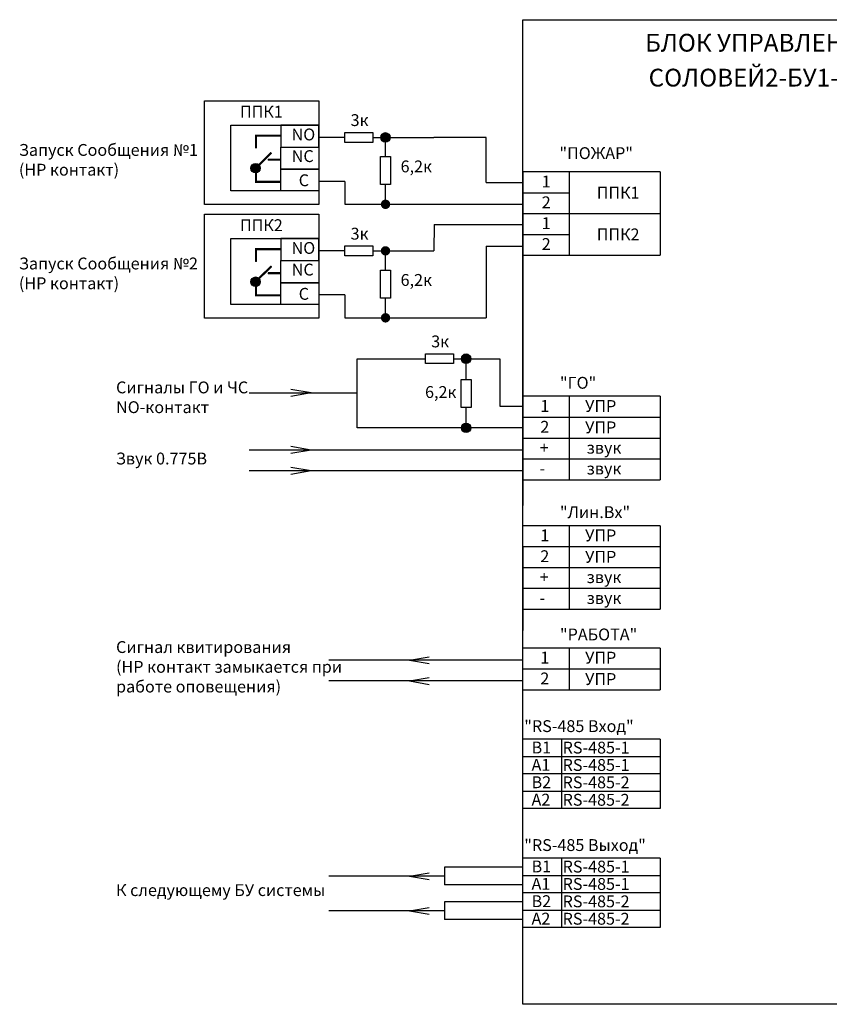
# Model space of a CAD drawing. Units: millimetres. Extents: x 1643 to 1950, y 1589 to 1755.
# Drawn here: x 1643 to 1780, y 1589 to 1755 of the extents above; entities that cross this region are included whole.
import ezdxf

# ---------------------------------------------------------------- set-up
doc = ezdxf.new("R2010")
doc.units = ezdxf.units.MM
for name, color, linetype, lineweight in [('-SBugo-Приборы и устройства', 210, 'Continuous', 35), ('клеммы', 1, 'Continuous', 25), ('Текст', 7, 'Continuous', 25)]:
    doc.layers.add(name, color=color, linetype=linetype, lineweight=lineweight)
doc.layers.add('Нумерация оборудования', color=7, linetype='Continuous')
doc.styles.add('ISOCPEUR', font='isocpeui.ttf', dxfattribs={"height": 2.5})

msp = doc.modelspace()

# ---------------------------------------------------------------- hatches: boundary and pattern name
at = {"layer": 'Текст', "lineweight": 25}
h = msp.add_hatch(color=7, dxfattribs=at)
h.dxf.hatch_style = 1
h.paths.add_polyline_path([(1705.61, 1735.59, 0.387998), (1704.89, 1736.38), (1704.89, 1734.8, 0.387998)])
h.paths.add_polyline_path([(1704.89, 1736.38, 0.440925), (1704.02, 1735.59, 0.440925), (1704.89, 1734.8)])
h = msp.add_hatch(color=7, dxfattribs=at)
h.dxf.hatch_style = 1
h.paths.add_polyline_path([(1683.68, 1730.39, 0.387998), (1682.95, 1731.18), (1682.95, 1729.6, 0.387998)])
h.paths.add_polyline_path([(1682.95, 1731.18, 0.440925), (1682.09, 1730.39, 0.440925), (1682.95, 1729.6)])
h = msp.add_hatch(color=7, dxfattribs=at)
h.dxf.hatch_style = 1
h.paths.add_polyline_path([(1705.62, 1724.3, 0.387998), (1704.89, 1725.09), (1704.89, 1723.5, 0.387998)])
h.paths.add_polyline_path([(1704.89, 1725.09, 0.440925), (1704.03, 1724.3, 0.440925), (1704.89, 1723.5)])
h = msp.add_hatch(color=7, dxfattribs=at)
h.dxf.hatch_style = 1
h.paths.add_polyline_path([(1705.61, 1716.44, 0.387998), (1704.89, 1717.23), (1704.89, 1715.65, 0.387998)])
h.paths.add_polyline_path([(1704.89, 1717.23, 0.440925), (1704.02, 1716.44, 0.440925), (1704.89, 1715.65)])
h = msp.add_hatch(color=7, dxfattribs=at)
h.dxf.hatch_style = 1
h.paths.add_polyline_path([(1683.68, 1711.24, 0.387998), (1682.95, 1712.03), (1682.95, 1710.44, 0.387998)])
h.paths.add_polyline_path([(1682.95, 1712.03, 0.440925), (1682.09, 1711.24, 0.440925), (1682.95, 1710.44)])
h = msp.add_hatch(color=7, dxfattribs=at)
h.dxf.hatch_style = 1
h.paths.add_polyline_path([(1705.62, 1705.14, 0.387998), (1704.89, 1705.94), (1704.89, 1704.35, 0.387998)])
h.paths.add_polyline_path([(1704.89, 1705.94, 0.440925), (1704.03, 1705.14, 0.440925), (1704.89, 1704.35)])
h = msp.add_hatch(color=7, dxfattribs=at)
h.dxf.hatch_style = 1
h.paths.add_polyline_path([(1719.22, 1698.25, 0.387998), (1718.5, 1699.05), (1718.5, 1697.46, 0.387998)])
h.paths.add_polyline_path([(1718.5, 1699.05, 0.440925), (1717.63, 1698.25, 0.440925), (1718.5, 1697.46)])
h = msp.add_hatch(color=7, dxfattribs=at)
h.dxf.hatch_style = 1
h.paths.add_polyline_path([(1719.23, 1686.57, 0.387998), (1718.51, 1687.36), (1718.51, 1685.78, 0.387998)])
h.paths.add_polyline_path([(1718.51, 1687.36, 0.440925), (1717.64, 1686.57, 0.440925), (1718.51, 1685.78)])

# ---------------------------------------------------------------- linework, layer by layer
at = {"lineweight": 25}
for p, q in [((1697.97, 1728.16), (1697.97, 1724.3)), ((1713.04, 1720.91), (1712.97, 1716.44)), ((1721.81, 1717.26), (1721.81, 1705.14)), ((1697.97, 1709.01), (1697.97, 1705.14))]:
    msp.add_line(p, q, dxfattribs=at)
at = {"linetype": 'ByBlock', "lineweight": 25}
msp.add_lwpolyline([(1808, 1589.31), (1728, 1589.31), (1728, 1755.45), (1808, 1755.45)], close=True, dxfattribs=at)
at = {"layer": 'клеммы', "color": 7, "lineweight": 25}
for p, q in [((1721.81, 1727.95), (1728, 1727.95)), ((1697.97, 1724.3), (1728, 1724.3)), ((1713.04, 1720.91), (1728, 1720.91)), ((1721.81, 1717.26), (1728, 1717.26)), ((1697.97, 1705.14), (1721.81, 1705.14)), ((1728, 1682.82), (1681.8, 1682.82)), ((1728, 1679.3), (1681.8, 1679.3)), ((1728, 1647.39), (1695.27, 1647.39)), ((1728, 1643.87), (1695.27, 1643.87))]:
    msp.add_line(p, q, dxfattribs=at)
for points in [[(1728, 1686.57), (1720.23, 1686.57), (1709.13, 1686.57), (1700.02, 1686.57), (1700.02, 1698.25), (1711.58, 1698.25)], [(1718.75, 1698.25), (1724.11, 1698.25), (1724.11, 1690.22), (1728, 1690.22)]]:
    msp.add_lwpolyline(points, dxfattribs=at)
at = {"layer": 'Текст', "color": 7, "lineweight": 25}
for p, q in [((1682.95, 1733.75), (1682.95, 1735.88)), ((1682.95, 1735.88), (1687.12, 1735.88)), ((1697.97, 1735.59), (1693.54, 1735.59)), ((1702.69, 1735.59), (1712.97, 1735.59)), ((1704.82, 1732.35), (1704.81, 1735.59)), ((1721.81, 1735.59), (1712.97, 1735.59)), ((1721.81, 1727.95), (1721.81, 1735.59)), ((1682.88, 1730.39), (1685.55, 1733)), ((1682.95, 1728.1), (1682.95, 1731.18)), ((1684.95, 1731.84), (1687.12, 1731.84)), ((1751.17, 1729.78), (1728, 1729.78)), ((1728, 1729.78), (1728, 1722.74)), ((1735.82, 1729.78), (1735.82, 1722.74)), ((1735.82, 1729.78), (1735.82, 1722.74)), ((1751.17, 1729.78), (1751.17, 1715.7)), ((1682.95, 1728.1), (1687.12, 1728.1)), ((1697.97, 1728.16), (1693.54, 1728.16)), ((1704.82, 1724.3), (1704.82, 1727.62)), ((1728, 1726.26), (1735.82, 1726.26)), ((1728, 1722.74), (1751.17, 1722.74)), ((1728, 1722.74), (1728, 1715.7)), ((1735.82, 1722.74), (1735.82, 1715.7)), ((1735.82, 1722.74), (1735.82, 1715.7)), ((1728, 1719.22), (1735.82, 1719.22)), ((1682.95, 1714.6), (1682.95, 1716.72)), ((1682.95, 1716.72), (1687.12, 1716.72)), ((1697.97, 1716.44), (1693.54, 1716.44)), ((1702.69, 1716.44), (1712.97, 1716.44)), ((1704.82, 1713.19), (1704.81, 1716.44)), ((1728, 1715.7), (1751.17, 1715.7)), ((1728, 1715.7), (1728, 1708.67)), ((1682.88, 1711.24), (1685.55, 1713.84)), ((1682.95, 1708.95), (1682.95, 1712.03)), ((1684.95, 1712.68), (1687.12, 1712.68)), ((1682.95, 1708.95), (1687.12, 1708.95)), ((1697.97, 1709.01), (1693.54, 1709.01)), ((1704.82, 1705.14), (1704.82, 1708.47)), ((1728, 1708.67), (1728, 1701.63)), ((1728, 1701.63), (1728, 1694.59)), ((1718.43, 1694.73), (1718.43, 1698.25)), ((1728, 1694.59), (1728, 1687.55)), ((1692.25, 1692.47), (1688.82, 1693.06)), ((1681.8, 1692.47), (1700.02, 1692.47)), ((1692.25, 1692.47), (1688.82, 1691.88)), ((1751.17, 1691.9), (1728, 1691.9)), ((1735.82, 1691.9), (1735.82, 1684.86)), ((1735.82, 1691.9), (1735.82, 1677.82)), ((1751.17, 1691.9), (1751.17, 1684.86)), ((1718.43, 1686.57), (1718.43, 1690.01)), ((1728, 1688.38), (1751.17, 1688.38)), ((1728, 1687.55), (1728, 1680.52)), ((1728, 1684.86), (1751.17, 1684.86)), ((1751.17, 1684.86), (1751.17, 1677.82)), ((1692.25, 1682.82), (1688.82, 1683.41)), ((1692.25, 1682.82), (1688.82, 1682.23)), ((1728, 1681.34), (1751.17, 1681.34)), ((1692.25, 1679.3), (1688.82, 1679.89)), ((1728, 1680.52), (1728, 1673.48)), ((1692.25, 1679.3), (1688.82, 1678.71)), ((1728, 1677.82), (1751.17, 1677.82)), ((1751.17, 1670.06), (1728, 1670.06)), ((1735.82, 1670.06), (1735.82, 1663.03)), ((1735.82, 1670.06), (1735.82, 1655.99)), ((1751.17, 1670.06), (1751.17, 1663.03)), ((1728, 1666.54), (1751.17, 1666.54)), ((1728, 1666.44), (1728, 1659.41)), ((1728, 1666.44), (1728, 1659.41)), ((1728, 1663.03), (1751.17, 1663.03)), ((1751.17, 1663.03), (1751.17, 1655.99)), ((1728, 1659.51), (1751.17, 1659.51)), ((1728, 1659.41), (1728, 1652.37)), ((1728, 1659.41), (1728, 1652.37)), ((1728, 1655.99), (1751.17, 1655.99)), ((1751.17, 1649.43), (1728, 1649.43)), ((1735.82, 1649.43), (1735.82, 1642.4)), ((1735.82, 1649.43), (1735.82, 1642.4)), ((1751.17, 1649.43), (1751.17, 1642.4)), ((1708.87, 1647.39), (1712.16, 1647.96)), ((1708.87, 1647.39), (1712.16, 1646.83)), ((1728, 1645.92), (1751.17, 1645.92)), ((1708.87, 1643.87), (1712.16, 1644.44)), ((1708.87, 1643.87), (1712.16, 1643.3)), ((1728, 1642.4), (1751.17, 1642.4)), ((1751.17, 1634.06), (1728, 1634.06)), ((1734.52, 1634.06), (1734.52, 1628.19)), ((1734.52, 1634.06), (1734.52, 1628.19)), ((1751.17, 1634.06), (1751.17, 1622.33)), ((1728, 1631.12), (1751.17, 1631.12)), ((1747.31, 1628.19), (1728, 1628.19)), ((1751.17, 1628.19), (1728, 1628.19)), ((1734.52, 1628.19), (1734.52, 1622.33)), ((1734.52, 1628.19), (1734.52, 1622.33)), ((1728, 1625.26), (1751.17, 1625.26)), ((1751.17, 1622.33), (1728, 1622.33)), ((1751.17, 1613.99), (1728, 1613.99)), ((1734.52, 1613.99), (1734.52, 1608.12)), ((1734.52, 1613.99), (1734.52, 1608.12)), ((1751.17, 1613.99), (1751.17, 1602.26)), ((1708.87, 1610.95), (1712.16, 1611.52)), ((1728, 1612.45), (1714.78, 1612.45)), ((1714.78, 1612.45), (1714.78, 1609.49)), ((1714.78, 1610.95), (1695.27, 1610.95)), ((1708.87, 1610.95), (1712.16, 1610.39)), ((1728, 1611.05), (1751.17, 1611.05)), ((1728, 1609.49), (1714.78, 1609.49)), ((1728, 1606.59), (1714.78, 1606.59)), ((1714.78, 1606.59), (1714.78, 1603.62)), ((1747.31, 1608.12), (1728, 1608.12)), ((1751.17, 1608.12), (1728, 1608.12)), ((1734.52, 1608.12), (1734.52, 1602.26)), ((1734.52, 1608.12), (1734.52, 1602.26)), ((1714.78, 1605.09), (1695.27, 1605.09)), ((1708.87, 1605.09), (1712.16, 1605.66)), ((1708.87, 1605.09), (1712.16, 1604.52)), ((1728, 1605.19), (1751.17, 1605.19)), ((1728, 1603.62), (1714.78, 1603.62)), ((1751.17, 1602.26), (1728, 1602.26))]:
    msp.add_line(p, q, dxfattribs=at)
for points in [[(1674.25, 1741.77), (1693.54, 1741.77), (1693.54, 1724.25), (1674.25, 1724.25)], [(1678.7, 1737.65), (1693.54, 1737.65), (1693.54, 1726.56), (1678.7, 1726.56)], [(1693.54, 1737.65), (1687.12, 1737.65), (1687.12, 1733.94), (1693.54, 1733.94)], [(1697.97, 1736.43), (1702.69, 1736.43), (1702.69, 1734.75), (1697.97, 1734.75)], [(1687.12, 1733.94), (1693.54, 1733.94), (1693.54, 1730.22), (1687.12, 1730.22)], [(1703.98, 1732.35), (1705.66, 1732.35), (1705.66, 1727.62), (1703.98, 1727.62)], [(1687.12, 1730.22), (1693.54, 1730.22), (1693.54, 1726.56), (1687.12, 1726.56)], [(1674.25, 1722.61), (1693.54, 1722.61), (1693.54, 1705.09), (1674.25, 1705.09)], [(1678.7, 1718.5), (1693.54, 1718.5), (1693.54, 1707.41), (1678.7, 1707.41)], [(1693.54, 1718.5), (1687.12, 1718.5), (1687.12, 1714.79), (1693.54, 1714.79)], [(1697.97, 1717.28), (1702.69, 1717.28), (1702.69, 1715.6), (1697.97, 1715.6)], [(1687.12, 1714.79), (1693.54, 1714.79), (1693.54, 1711.07), (1687.12, 1711.07)], [(1703.98, 1713.19), (1705.66, 1713.19), (1705.66, 1708.47), (1703.98, 1708.47)], [(1687.12, 1711.07), (1693.54, 1711.07), (1693.54, 1707.41), (1687.12, 1707.41)], [(1711.58, 1699.09), (1716.3, 1699.09), (1716.3, 1697.41), (1711.58, 1697.41)], [(1717.59, 1694.73), (1719.27, 1694.73), (1719.27, 1690.01), (1717.59, 1690.01)]]:
    msp.add_lwpolyline(points, close=True, dxfattribs=at)
at = {"layer": 'Текст', "color": 7, "lineweight": 25, "const_width": 0.366}
for points in [[(1682.95, 1733.75), (1682.95, 1735.88), (1687.12, 1735.88)], [(1685.55, 1733), (1682.88, 1730.39)], [(1684.95, 1731.84), (1687.12, 1731.84)], [(1687.12, 1728.1), (1682.95, 1728.1), (1682.95, 1730.45)], [(1682.95, 1714.6), (1682.95, 1716.72), (1687.12, 1716.72)], [(1685.55, 1713.84), (1682.88, 1711.24)], [(1684.95, 1712.68), (1687.12, 1712.68)], [(1687.12, 1708.95), (1682.95, 1708.95), (1682.95, 1711.3)]]:
    msp.add_lwpolyline(points, dxfattribs=at)
at = {"layer": 'Текст', "color": 7, "lineweight": 25}
msp.add_lwpolyline([(1716.3, 1698.25), (1718.09, 1698.25)], dxfattribs=at)
for centre in [(1704.81, 1735.59), (1682.88, 1730.39), (1682.88, 1711.24), (1718.43, 1698.25), (1718.43, 1686.57)]:
    msp.add_circle(centre, 0.796, dxfattribs=at)

# ---------------------------------------------------------------- texts
at = {"layer": '-SBugo-Приборы и устройства', "color": 7, "lineweight": 25, "style": 'ISOCPEUR'}
msp.add_text('СОЛОВЕЙ2-БУ1-хх', height=3, dxfattribs=at).set_placement((1749.24, 1744.17))
at = {"layer": 'Нумерация оборудования', "color": 0, "lineweight": 25, "style": 'ISOCPEUR'}
msp.add_text('БЛОК УПРАВЛЕНИЯ', height=3, dxfattribs=at).set_placement((1748.64, 1750.06))
at = {"layer": 'Текст', "color": 7, "lineweight": 25, "style": 'ISOCPEUR'}
for s, p in [('"ПОЖАР"', (1734.18, 1731.93)), ('1', (1731.19, 1727.14)), ('ППК1', (1740.48, 1725.26)), ('2', (1731.19, 1723.63)), ('1', (1731.19, 1720.11)), ('ППК2', (1740.48, 1718.22)), ('2', (1731.19, 1716.59)), ('"ГО"', (1734.26, 1693.18)), ('1', (1730.95, 1689.27)), ('УПР', (1738.51, 1689.26)), ('2', (1730.95, 1685.75)), ('УПР', (1738.51, 1685.66)), ('+', (1730.83, 1682.23)), ('звук', (1738.76, 1682.23)), ('звук', (1738.76, 1678.71)), ('-', (1730.83, 1678.72)), ('"Лин.Вх"', (1734.26, 1671.35)), ('1', (1730.95, 1667.44)), ('УПР', (1738.51, 1667.43)), ('2', (1730.95, 1663.92)), ('УПР', (1738.51, 1663.82)), ('+', (1730.83, 1660.4)), ('звук', (1738.76, 1660.39)), ('звук', (1738.76, 1656.87)), ('-', (1730.83, 1656.88)), ('"РАБОТА"', (1734.26, 1650.72)), ('1', (1730.95, 1646.81)), ('УПР', (1738.51, 1646.8)), ('2', (1730.95, 1643.29)), ('УПР', (1738.51, 1643.19)), ('"RS-485 Вход"', (1728.24, 1635.25)), ('В1', (1729.47, 1631.64)), ('RS-485-1', (1734.71, 1631.62)), ('А1', (1729.47, 1628.71)), ('RS-485-1', (1734.71, 1628.69)), ('В2', (1729.47, 1625.78)), ('RS-485-2', (1734.71, 1625.76)), ('А2', (1729.47, 1622.84)), ('RS-485-2', (1734.71, 1622.82)), ('"RS-485 Выход"', (1728.24, 1615.18)), ('В1', (1729.47, 1611.57)), ('RS-485-1', (1734.71, 1611.55)), ('А1', (1729.47, 1608.64)), ('RS-485-1', (1734.71, 1608.62)), ('В2', (1729.47, 1605.71)), ('RS-485-2', (1734.71, 1605.68)), ('А2', (1729.47, 1602.77)), ('RS-485-2', (1734.71, 1602.75))]:
    msp.add_text(s, height=2, dxfattribs=at).set_placement(p)
at = {"layer": 'Текст', "color": 7, "lineweight": 25, "char_height": 2, "attachment_point": 1, "style": 'ISOCPEUR'}
for s, width, insert in [('ППК1', 7.0121, (1680.25, 1740.92)), ('3к', 412.7663, (1698.92, 1739.5)), ('NO', 1, (1688.95, 1737.08)), ('NС', 1, (1688.98, 1733.43)), ('6,2к', 1, (1707.36, 1731.69)), ('С', 1, (1690.16, 1729.35)), ('ППК2', 7.0121, (1680.25, 1721.77)), ('3к', 412.7663, (1698.92, 1720.34)), ('NO', 1, (1688.95, 1717.93)), ('NС', 1, (1688.98, 1714.28)), ('6,2к', 1, (1707.36, 1712.53)), ('С', 1, (1690.16, 1710.19)), ('3к', 412.7663, (1712.53, 1702.16)), ('6,2к', 1, (1711.49, 1693.62))]:
    msp.add_mtext_dynamic_manual_height_columns(s, width=width, gutter_width=12.5, heights=[0], dxfattribs=dict(at, insert=insert))
for s, insert, width in [('Запуск Сообщения №1\\P(НР контакт)', (1642.92, 1734.47), 48.8077), ('Запуск Сообщения №2\\P(НР контакт)', (1642.92, 1715.31), 48.8077), ('{\\C7;Сигналы ГО и ЧС\\PNO-контакт}', (1659.32, 1694.4), 38.5143), ('{\\C7;Звук 0.775В}', (1659.29, 1682.4), 20.6632), ('Сигнал квитирования\\P(НР контакт замыкается при работе оповещения)', (1659.32, 1650.59), 38.5143), ('К следующему БУ системы', (1659.32, 1609.58), 38.5143)]:
    msp.add_mtext(s, dxfattribs=dict(at, insert=insert, width=width))

doc.saveas('drawing.dxf')
